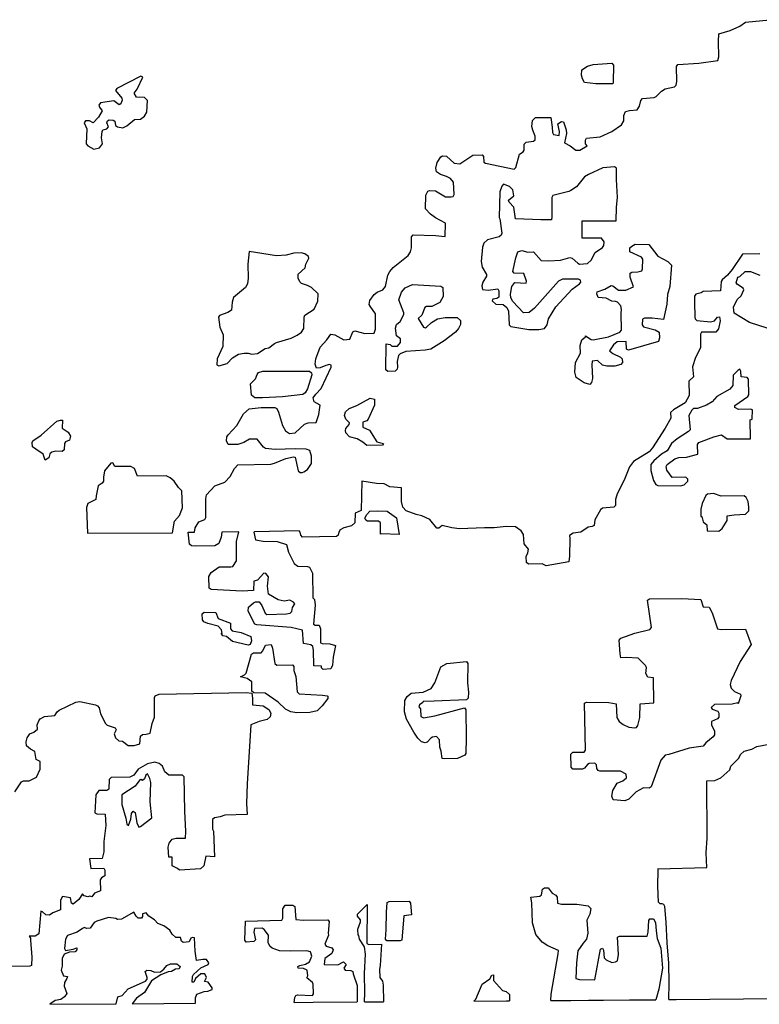
# Model space of a CAD drawing. Extents: x 539250 to 578815, y 4983072 to 5011163.
# Drawn here: x 555699 to 559437, y 4983199 to 4988176 of the extents above; entities that cross this region are included whole.
import ezdxf

# ---------------------------------------------------------------- set-up
doc = ezdxf.new("R2010")
doc.units = 0
doc.layers.add('1412-1001', color=7, linetype='CONTINUOUS')
doc.layers.add('1412-1004', color=7, linetype='CONTINUOUS')

msp = doc.modelspace()

# ---------------------------------------------------------------- linework, layer by layer
at = {"layer": '1412-1001', "color": 7}
for points in [[(556551, 4985585), (556582, 4985585), (556585, 4985608), (556604, 4985638), (556634, 4985650), (556640, 4985659), (556639, 4985754), (556643, 4985774), (556686, 4985820), (556735, 4985839), (556762, 4985867), (556784, 4985907), (556801, 4985926), (556969, 4985929), (556987, 4985934), (557044, 4985958), (557082, 4985967), (557091, 4985964), (557106, 4985895), (557116, 4985888), (557126, 4985888), (557135, 4985890), (557154, 4985903), (557174, 4985932), (557174, 4985970), (557165, 4985999), (557146, 4986005), (557092, 4986006), (556990, 4986003), (556941, 4986008), (556931, 4986015), (556900, 4986056), (556860, 4986056), (556832, 4986039), (556802, 4986028), (556753, 4986028), (556745, 4986047), (556746, 4986068), (556752, 4986078), (556797, 4986124), (556830, 4986184), (556859, 4986209), (556919, 4986215), (556989, 4986215), (556998, 4986210), (557007, 4986192), (557027, 4986125), (557043, 4986097), (557062, 4986084), (557091, 4986088), (557138, 4986131), (557157, 4986139), (557197, 4986140), (557211, 4986181), (557217, 4986228), (557188, 4986245), (557183, 4986264), (557195, 4986283), (557223, 4986311), (557274, 4986419), (557274, 4986429), (557265, 4986433), (557246, 4986428), (557218, 4986416), (557199, 4986415), (557192, 4986434), (557195, 4986462), (557218, 4986521), (557251, 4986558), (557271, 4986587), (557291, 4986583), (557338, 4986558), (557367, 4986561), (557383, 4986598), (557393, 4986604), (557443, 4986590), (557491, 4986592), (557497, 4986611), (557497, 4986689), (557470, 4986728), (557466, 4986737), (557469, 4986757), (557491, 4986787), (557506, 4986799), (557534, 4986810), (557548, 4986827), (557559, 4986884), (557569, 4986904), (557587, 4986923), (557662, 4986984), (557674, 4987003), (557679, 4987023), (557680, 4987079), (557688, 4987089), (557800, 4987085), (557850, 4987080), (557851, 4987148), (557801, 4987175), (557775, 4987193), (557750, 4987220), (557751, 4987289), (557761, 4987309), (557771, 4987313), (557800, 4987311), (557851, 4987280), (557880, 4987280), (557889, 4987283), (557894, 4987293), (557891, 4987355), (557876, 4987374), (557856, 4987384), (557825, 4987394), (557806, 4987407), (557802, 4987425), (557809, 4987454), (557827, 4987482), (557836, 4987487), (557856, 4987486), (557895, 4987451), (557923, 4987447), (557989, 4987491), (558036, 4987493), (558043, 4987484), (558044, 4987455), (558053, 4987450), (558198, 4987420), (558206, 4987429), (558225, 4987497), (558243, 4987508), (558249, 4987517), (558248, 4987547), (558258, 4987557), (558296, 4987562), (558305, 4987569), (558304, 4987588), (558292, 4987617), (558288, 4987636), (558290, 4987667), (558306, 4987682), (558383, 4987681), (558390, 4987633), (558391, 4987605), (558397, 4987595), (558425, 4987591), (558428, 4987611), (558418, 4987649), (558437, 4987662), (558447, 4987660), (558461, 4987619), (558463, 4987601), (558452, 4987553), (558481, 4987539), (558510, 4987517), (558530, 4987517), (558567, 4987539), (558559, 4987549), (558558, 4987567), (558564, 4987577), (558632, 4987584), (558692, 4987610), (558741, 4987645), (558753, 4987664), (558753, 4987692), (558761, 4987712), (558781, 4987717), (558819, 4987720), (558831, 4987739), (558838, 4987768), (558847, 4987777), (558906, 4987783), (558916, 4987787), (558942, 4987814), (558961, 4987827), (559008, 4987836), (559017, 4987845), (559020, 4987864), (559019, 4987940), (559026, 4987949), (559132, 4987956), (559228, 4987969), (559232, 4987988), (559230, 4988066), (559233, 4988105), (559289, 4988122), (559339, 4988144), (559367, 4988163), (559491, 4988176)], [(558539, 4987895), (558540, 4987923), (558569, 4987941), (558597, 4987950), (558692, 4987956), (558700, 4987946), (558699, 4987860), (558696, 4987851), (558611, 4987851), (558553, 4987859), (558543, 4987877), (558539, 4987895)], [(556221, 4987630), (556241, 4987639), (556280, 4987672), (556310, 4987674), (556329, 4987689), (556342, 4987709), (556345, 4987767), (556330, 4987783), (556289, 4987785), (556278, 4987804), (556292, 4987825), (556321, 4987885), (556311, 4987890), (556190, 4987828), (556184, 4987818), (556215, 4987780), (556217, 4987770), (556210, 4987751), (556201, 4987745), (556174, 4987766), (556107, 4987755), (556099, 4987744), (556102, 4987734), (556115, 4987715), (556098, 4987683), (556071, 4987655), (556052, 4987664), (556031, 4987664), (556025, 4987654), (556039, 4987624), (556035, 4987549), (556043, 4987539), (556073, 4987522), (556103, 4987529), (556118, 4987548), (556112, 4987578), (556116, 4987611), (556120, 4987620), (556139, 4987625), (556147, 4987634), (556140, 4987654), (556142, 4987664), (556152, 4987669), (556171, 4987668), (556180, 4987663), (556183, 4987642), (556193, 4987634), (556221, 4987630)], [(558170, 4987263), (558196, 4987286), (558192, 4987316), (558175, 4987333), (558145, 4987344), (558136, 4987335), (558126, 4987306), (558123, 4987176), (558126, 4987169), (558136, 4987097), (558132, 4987086), (558123, 4987079), (558063, 4987064), (558045, 4987047), (558038, 4987027), (558032, 4986954), (558036, 4986925), (558058, 4986888), (558059, 4986879), (558039, 4986850), (558034, 4986831), (558038, 4986812), (558067, 4986809), (558115, 4986815), (558120, 4986806), (558120, 4986774), (558111, 4986766), (558091, 4986764), (558087, 4986755), (558105, 4986738), (558142, 4986736), (558161, 4986722), (558169, 4986703), (558173, 4986633), (558182, 4986626), (558273, 4986610), (558322, 4986610), (558351, 4986615), (558365, 4986634), (558371, 4986664), (558409, 4986724), (558491, 4986814), (558529, 4986840), (558535, 4986850), (558533, 4986859), (558523, 4986865), (558443, 4986864), (558422, 4986854), (558301, 4986718), (558274, 4986696), (558245, 4986694), (558192, 4986751), (558181, 4986770), (558179, 4986789), (558187, 4986828), (558201, 4986847), (558259, 4986845), (558260, 4986854), (558247, 4986893), (558198, 4986895), (558192, 4986904), (558207, 4986973), (558216, 4987002), (558236, 4987010), (558267, 4987001), (558296, 4987003), (558335, 4986958), (558373, 4986957), (558432, 4986961), (558480, 4986974), (558491, 4986971), (558519, 4986945), (558529, 4986941), (558569, 4986944), (558588, 4986960), (558607, 4986999), (558644, 4987024), (558652, 4987034), (558653, 4987053), (558639, 4987071), (558542, 4987071), (558541, 4987160), (558666, 4987159), (558714, 4987159), (558716, 4987228), (558721, 4987278), (558715, 4987369), (558715, 4987426), (558705, 4987432), (558647, 4987427), (558574, 4987394), (558553, 4987382), (558513, 4987331), (558485, 4987312), (558474, 4987307), (558393, 4987287), (558388, 4987277), (558389, 4987180), (558386, 4987165), (558333, 4987165), (558205, 4987169), (558196, 4987228), (558172, 4987253), (558170, 4987263)], [(556859, 4987004), (556852, 4986941), (556853, 4986870), (556850, 4986840), (556840, 4986822), (556780, 4986772), (556772, 4986748), (556770, 4986708), (556751, 4986696), (556709, 4986681), (556704, 4986672), (556711, 4986622), (556728, 4986583), (556725, 4986524), (556697, 4986462), (556696, 4986432), (556706, 4986427), (556747, 4986438), (556775, 4986466), (556805, 4986485), (556834, 4986491), (556853, 4986491), (556873, 4986485), (556901, 4986489), (556940, 4986514), (556958, 4986517), (556987, 4986540), (556997, 4986545), (557071, 4986566), (557102, 4986581), (557123, 4986596), (557135, 4986615), (557137, 4986673), (557140, 4986682), (557188, 4986713), (557205, 4986754), (557208, 4986791), (557173, 4986822), (557153, 4986832), (557124, 4986842), (557114, 4986851), (557106, 4986870), (557107, 4986890), (557142, 4986922), (557145, 4986940), (557160, 4986970), (557159, 4986979), (557140, 4986993), (557122, 4986997), (557084, 4986996), (557046, 4986985), (556997, 4986983), (556859, 4987004)], [(558558, 4986573), (558559, 4986578), (558587, 4986559), (558597, 4986557), (558675, 4986573), (558732, 4986596), (558741, 4986606), (558739, 4986692), (558741, 4986711), (558737, 4986729), (558721, 4986748), (558711, 4986752), (558692, 4986753), (558663, 4986769), (558622, 4986771), (558616, 4986791), (558618, 4986800), (558657, 4986814), (558688, 4986832), (558697, 4986830), (558725, 4986809), (558763, 4986809), (558801, 4986826), (558785, 4986874), (558784, 4986894), (558793, 4986900), (558823, 4986901), (558844, 4986907), (558847, 4986917), (558848, 4986966), (558842, 4986975), (558783, 4987003), (558783, 4987022), (558792, 4987031), (558810, 4987041), (558879, 4987039), (558924, 4986981), (558975, 4986953), (558994, 4986935), (558984, 4986827), (558973, 4986787), (558970, 4986738), (558952, 4986660), (558895, 4986667), (558856, 4986667), (558846, 4986662), (558845, 4986633), (558851, 4986624), (558911, 4986609), (558931, 4986596), (558932, 4986568), (558928, 4986549), (558776, 4986506), (558766, 4986511), (558764, 4986549), (558718, 4986548), (558700, 4986532), (558680, 4986503), (558696, 4986488), (558735, 4986470), (558744, 4986462), (558746, 4986443), (558737, 4986433), (558706, 4986425), (558666, 4986425), (558645, 4986429), (558620, 4986454), (558593, 4986450), (558590, 4986431), (558594, 4986362), (558589, 4986342), (558581, 4986332), (558552, 4986341), (558511, 4986367), (558504, 4986395), (558508, 4986443), (558534, 4986490), (558531, 4986529), (558540, 4986558), (558558, 4986573)], [(559439, 4986993), (559352, 4986991), (559300, 4986914), (559277, 4986885), (559250, 4986861), (559245, 4986852), (559241, 4986805), (559153, 4986802), (559144, 4986795), (559116, 4986788), (559110, 4986779), (559109, 4986749), (559111, 4986673), (559113, 4986664), (559122, 4986656), (559191, 4986648), (559211, 4986653), (559226, 4986672), (559235, 4986674), (559239, 4986653), (559231, 4986614), (559217, 4986596), (559145, 4986597), (559139, 4986587), (559139, 4986518), (559114, 4986469), (559100, 4986421), (559104, 4986370), (559080, 4986349), (559082, 4986277), (559062, 4986239), (559003, 4986204), (558988, 4986191), (558990, 4986162), (558961, 4986111), (558897, 4986012), (558880, 4985992), (558802, 4985943), (558781, 4985916), (558754, 4985848), (558719, 4985780), (558711, 4985750), (558711, 4985721), (558701, 4985712), (558644, 4985707), (558634, 4985699), (558606, 4985648), (558603, 4985619), (558593, 4985614), (558572, 4985611), (558535, 4985585), (558496, 4985580), (558478, 4985568), (558480, 4985553), (558478, 4985465), (558475, 4985435), (558360, 4985415), (558340, 4985425), (558270, 4985424), (558260, 4985433), (558258, 4985462), (558267, 4985481), (558270, 4985499), (558249, 4985527), (558246, 4985574), (558234, 4985593), (558204, 4985612), (558157, 4985614), (558097, 4985607), (558048, 4985608), (557922, 4985603), (557883, 4985607), (557835, 4985619), (557817, 4985606), (557808, 4985605), (557772, 4985649), (557732, 4985668), (557702, 4985675), (557652, 4985693), (557636, 4985712), (557629, 4985741), (557628, 4985810), (557570, 4985815), (557541, 4985830), (557502, 4985831), (557428, 4985843), (557425, 4985695), (557395, 4985681), (557392, 4985633), (557376, 4985617), (557337, 4985607), (557318, 4985598), (557312, 4985586), (557309, 4985570), (557300, 4985564), (557128, 4985560), (557120, 4985570), (557117, 4985586), (557112, 4985592), (556885, 4985588), (556882, 4985585), (556891, 4985546), (556930, 4985540), (557000, 4985538), (557047, 4985523), (557057, 4985485), (557086, 4985428), (557104, 4985413), (557153, 4985412), (557163, 4985408), (557178, 4985379), (557180, 4985253), (557189, 4985245), (557192, 4985217), (557184, 4985121), (557193, 4985116), (557212, 4985116), (557219, 4985097), (557219, 4985027), (557228, 4985022), (557267, 4985021), (557295, 4985012), (557283, 4984953), (557280, 4984913), (557272, 4984894), (557233, 4984891), (557225, 4984900), (557224, 4984909), (557186, 4984910), (557184, 4984989), (557181, 4985008), (557171, 4985016), (557133, 4985022), (557129, 4985090), (557071, 4985104), (556898, 4985117), (556888, 4985121), (556853, 4985187), (556856, 4985206), (556880, 4985228), (556890, 4985233), (556909, 4985234), (556923, 4985215), (556939, 4985176), (556948, 4985169), (557048, 4985173), (557066, 4985176), (557075, 4985185), (557077, 4985204), (557089, 4985223), (557082, 4985232), (557064, 4985242), (557035, 4985237), (557006, 4985244), (556957, 4985273), (556952, 4985313), (556957, 4985359), (556943, 4985377), (556933, 4985378), (556901, 4985343), (556883, 4985338), (556881, 4985290), (556823, 4985288), (556667, 4985296), (556657, 4985302), (556655, 4985362), (556666, 4985381), (556707, 4985410), (556766, 4985410), (556776, 4985412), (556795, 4985440), (556795, 4985538), (556806, 4985587), (556720, 4985585), (556718, 4985560), (556705, 4985529), (556686, 4985516), (556587, 4985514), (556567, 4985517), (556557, 4985525), (556551, 4985585)], [(559476, 4986617), (559388, 4986646), (559310, 4986693), (559307, 4986723), (559325, 4986762), (559345, 4986781), (559359, 4986810), (559355, 4986819), (559326, 4986837), (559320, 4986846), (559328, 4986874), (559338, 4986878), (559365, 4986903), (559393, 4986903), (559440, 4986884)], [(557713, 4986666), (557740, 4986622), (557750, 4986619), (557755, 4986621), (557781, 4986646), (557811, 4986664), (557850, 4986671), (557910, 4986671), (557926, 4986655), (557926, 4986635), (557917, 4986615), (557901, 4986596), (557845, 4986553), (557777, 4986511), (557748, 4986505), (557650, 4986498), (557622, 4986487), (557613, 4986478), (557607, 4986448), (557608, 4986419), (557606, 4986409), (557596, 4986399), (557559, 4986398), (557550, 4986406), (557551, 4986537), (557571, 4986535), (557580, 4986526), (557609, 4986526), (557623, 4986544), (557623, 4986563), (557604, 4986578), (557599, 4986616), (557604, 4986635), (557622, 4986651), (557641, 4986686), (557641, 4986695), (557616, 4986760), (557628, 4986799), (557648, 4986820), (557685, 4986837), (557828, 4986829), (557837, 4986823), (557840, 4986776), (557822, 4986747), (557782, 4986727), (557755, 4986726), (557746, 4986722), (557731, 4986683), (557713, 4986666)], [(558888, 4985898), (558902, 4985846), (558914, 4985826), (558924, 4985822), (559038, 4985820), (559058, 4985825), (559075, 4985844), (559075, 4985854), (559066, 4985864), (558997, 4985862), (558970, 4985899), (558967, 4985918), (558972, 4985928), (559010, 4985957), (559031, 4985963), (559069, 4985965), (559127, 4985979), (559125, 4986029), (559132, 4986039), (559207, 4986067), (559246, 4986078), (559274, 4986058), (559392, 4986057), (559391, 4986154), (559401, 4986157), (559402, 4986204), (559392, 4986208), (559332, 4986206), (559313, 4986216), (559314, 4986225), (559379, 4986271), (559384, 4986280), (559383, 4986359), (559375, 4986368), (559345, 4986371), (559344, 4986400), (559339, 4986409), (559329, 4986403), (559305, 4986380), (559303, 4986327), (559288, 4986308), (559222, 4986272), (559199, 4986245), (559170, 4986228), (559124, 4986210), (559105, 4986210), (559096, 4986203), (559081, 4986175), (559088, 4986103), (559079, 4986094), (559022, 4986058), (558994, 4986034), (558971, 4985997), (558943, 4985979), (558904, 4985946), (558889, 4985927), (558888, 4985898)], [(556871, 4986278), (556866, 4986335), (556891, 4986361), (556899, 4986383), (556906, 4986392), (556927, 4986399), (557083, 4986400), (557163, 4986399), (557173, 4986391), (557175, 4986381), (557154, 4986310), (557141, 4986290), (557130, 4986282), (557028, 4986269), (556926, 4986265), (556887, 4986265), (556871, 4986278)], [(557434, 4986117), (557467, 4986101), (557504, 4986043), (557537, 4986034), (557533, 4986025), (557453, 4986023), (557434, 4986041), (557405, 4986058), (557365, 4986067), (557347, 4986087), (557346, 4986100), (557348, 4986110), (557364, 4986129), (557365, 4986139), (557347, 4986156), (557340, 4986175), (557345, 4986194), (557364, 4986210), (557403, 4986225), (557471, 4986263), (557492, 4986258), (557493, 4986228), (557461, 4986157), (557453, 4986148), (557434, 4986142), (557434, 4986117)], [(555781, 4986005), (555763, 4986017), (555762, 4986038), (555766, 4986048), (555808, 4986076), (555886, 4986147), (555906, 4986152), (555916, 4986152), (555914, 4986111), (555944, 4986091), (555956, 4986070), (555950, 4986050), (555931, 4986043), (555925, 4986033), (555924, 4986002), (555913, 4985993), (555881, 4985995), (555861, 4985990), (555852, 4985982), (555847, 4985961), (555827, 4985949), (555817, 4985979), (555781, 4986005)], [(556041, 4985581), (556472, 4985583), (556481, 4985642), (556507, 4985669), (556522, 4985709), (556519, 4985795), (556501, 4985812), (556480, 4985843), (556459, 4985860), (556440, 4985871), (556294, 4985868), (556280, 4985908), (556261, 4985918), (556179, 4985917), (556169, 4985936), (556160, 4985934), (556127, 4985895), (556122, 4985864), (556122, 4985843), (556116, 4985833), (556095, 4985819), (556085, 4985769), (556084, 4985750), (556044, 4985731), (556037, 4985711), (556041, 4985581)], [(559141, 4985665), (559146, 4985664), (559154, 4985637), (559171, 4985622), (559174, 4985592), (559232, 4985590), (559249, 4985604), (559275, 4985644), (559274, 4985668), (559310, 4985673), (559368, 4985676), (559384, 4985694), (559384, 4985712), (559380, 4985741), (559370, 4985761), (559360, 4985769), (559244, 4985768), (559206, 4985781), (559176, 4985778), (559166, 4985771), (559149, 4985730), (559142, 4985702), (559141, 4985665)], [(557527, 4985577), (557523, 4985576), (557522, 4985633), (557513, 4985642), (557457, 4985642), (557448, 4985646), (557444, 4985656), (557453, 4985675), (557469, 4985691), (557507, 4985694), (557557, 4985692), (557604, 4985658), (557617, 4985573), (557527, 4985577)], [(559154, 4984504), (559082, 4984494), (558980, 4984462), (558961, 4984458), (558939, 4984433), (558890, 4984299), (558881, 4984292), (558852, 4984294), (558814, 4984273), (558777, 4984236), (558757, 4984227), (558699, 4984232), (558692, 4984251), (558696, 4984279), (558719, 4984316), (558747, 4984328), (558765, 4984344), (558764, 4984363), (558735, 4984378), (558631, 4984377), (558622, 4984381), (558616, 4984391), (558615, 4984409), (558606, 4984418), (558577, 4984417), (558568, 4984412), (558554, 4984392), (558544, 4984388), (558495, 4984388), (558486, 4984397), (558485, 4984464), (558495, 4984473), (558552, 4984474), (558559, 4984483), (558554, 4984722), (558563, 4984726), (558676, 4984725), (558713, 4984717), (558717, 4984649), (558728, 4984629), (558749, 4984613), (558778, 4984600), (558808, 4984597), (558817, 4984599), (558823, 4984609), (558834, 4984649), (558835, 4984717), (558904, 4984723), (558902, 4984850), (558873, 4984852), (558863, 4984871), (558867, 4984901), (558862, 4984911), (558824, 4984949), (558766, 4984952), (558738, 4984951), (558733, 4984970), (558729, 4985040), (558738, 4985050), (558808, 4985075), (558883, 4985093), (558892, 4985103), (558872, 4985241), (558882, 4985249), (559045, 4985250), (559142, 4985246), (559154, 4985208), (559183, 4985206), (559199, 4985177), (559225, 4985097), (559244, 4985093), (559368, 4985095), (559396, 4985018), (559341, 4984932), (559295, 4984835), (559290, 4984816), (559295, 4984797), (559312, 4984780), (559342, 4984767), (559343, 4984758), (559330, 4984717), (559328, 4984723), (559300, 4984716), (559211, 4984714), (559193, 4984700), (559198, 4984691), (559228, 4984680), (559232, 4984671), (559232, 4984651), (559225, 4984642), (559196, 4984629), (559196, 4984610), (559210, 4984581), (559210, 4984561), (559203, 4984551), (559167, 4984521), (559154, 4984504)], [(556718, 4985075), (556722, 4985073), (556719, 4985092), (556702, 4985110), (556650, 4985124), (556629, 4985133), (556623, 4985143), (556621, 4985172), (556632, 4985181), (556690, 4985180), (556702, 4985150), (556764, 4985126), (556764, 4985097), (556773, 4985086), (556818, 4985079), (556867, 4985058), (556870, 4985037), (556863, 4985017), (556853, 4985015), (556775, 4985033), (556744, 4985059), (556725, 4985062), (556718, 4985075)], [(556815, 4984855), (556835, 4984864), (556843, 4984873), (556870, 4984969), (556880, 4984975), (556919, 4984976), (556928, 4984985), (556942, 4985015), (556970, 4985017), (556977, 4984999), (556989, 4984921), (556999, 4984914), (557077, 4984915), (557084, 4984906), (557084, 4984887), (557094, 4984856), (557101, 4984778), (557111, 4984769), (557230, 4984762), (557253, 4984759), (557257, 4984756), (557257, 4984745), (557228, 4984707), (557202, 4984683), (557165, 4984674), (557099, 4984673), (557070, 4984677), (557043, 4984691), (557005, 4984727), (556939, 4984772), (556882, 4984773), (556873, 4984782), (556872, 4984829), (556849, 4984846), (556815, 4984855)], [(557727, 4984654), (557739, 4984647), (557797, 4984658), (557947, 4984698), (557954, 4984688), (557956, 4984546), (557954, 4984467), (557949, 4984458), (557912, 4984441), (557844, 4984439), (557835, 4984441), (557829, 4984478), (557823, 4984498), (557821, 4984536), (557805, 4984552), (557786, 4984550), (557777, 4984544), (557759, 4984524), (557749, 4984521), (557730, 4984526), (557711, 4984544), (557691, 4984574), (557654, 4984641), (557644, 4984677), (557645, 4984735), (557658, 4984755), (557678, 4984771), (557738, 4984777), (557778, 4984795), (557797, 4984824), (557828, 4984905), (557857, 4984921), (557958, 4984932), (557964, 4984922), (557962, 4984824), (557967, 4984777), (557966, 4984747), (557957, 4984738), (557794, 4984731), (557738, 4984729), (557736, 4984725), (557720, 4984712), (557717, 4984702), (557724, 4984692), (557727, 4984654)], [(555674, 4984273), (555708, 4984324), (555718, 4984329), (555747, 4984329), (555784, 4984347), (555802, 4984387), (555802, 4984426), (555782, 4984437), (555775, 4984477), (555753, 4984488), (555734, 4984506), (555731, 4984525), (555736, 4984546), (555751, 4984566), (555771, 4984575), (555789, 4984590), (555788, 4984611), (555796, 4984632), (555803, 4984642), (555825, 4984654), (555876, 4984659), (555889, 4984678), (555898, 4984686), (555983, 4984726), (556003, 4984729), (556082, 4984713), (556092, 4984707), (556101, 4984697), (556107, 4984667), (556132, 4984618), (556141, 4984610), (556182, 4984597), (556187, 4984586), (556177, 4984567), (556183, 4984546), (556200, 4984531), (556219, 4984529), (556248, 4984508), (556277, 4984508), (556306, 4984516), (556310, 4984555), (556319, 4984563), (556338, 4984564), (556358, 4984569), (556368, 4984619), (556380, 4984650), (556381, 4984750), (556384, 4984759), (556404, 4984766), (556843, 4984775), (556873, 4984771), (556875, 4984746), (556876, 4984713), (556930, 4984708), (556958, 4984689), (556968, 4984670), (556965, 4984652), (556949, 4984638), (556910, 4984628), (556867, 4984611), (556848, 4984314), (556846, 4984214), (556848, 4984158), (556736, 4984155), (556713, 4984146), (556684, 4984142), (556674, 4984134), (556674, 4984084), (556678, 4984074), (556683, 4983945), (556640, 4983947), (556629, 4983899), (556613, 4983883), (556507, 4983877), (556497, 4983885), (556469, 4983899), (556469, 4983943), (556453, 4983943), (556450, 4983994), (556455, 4984014), (556469, 4984033), (556489, 4984038), (556537, 4984039), (556539, 4984073), (556533, 4984175), (556531, 4984348), (556521, 4984358), (556452, 4984358), (556433, 4984374), (556421, 4984402), (556404, 4984417), (556382, 4984423), (556345, 4984415), (556297, 4984387), (556276, 4984357), (556256, 4984347), (556161, 4984346), (556151, 4984335), (556149, 4984287), (556139, 4984280), (556099, 4984279), (556083, 4984258), (556079, 4984167), (556089, 4984162), (556131, 4984160), (556135, 4984102), (556124, 4984022), (556125, 4983970), (556116, 4983936), (556051, 4983934), (556059, 4983886), (556124, 4983887), (556130, 4983877), (556130, 4983848), (556112, 4983839), (556106, 4983829), (556108, 4983772), (556077, 4983761), (556063, 4983742), (556053, 4983746), (556043, 4983742), (556025, 4983748), (556016, 4983757), (555998, 4983728), (555970, 4983705), (555960, 4983711), (555955, 4983738), (555916, 4983744), (555906, 4983725), (555905, 4983677), (555867, 4983662), (555850, 4983649), (555831, 4983652), (555815, 4983667), (555806, 4983669), (555796, 4983556), (555777, 4983544), (555747, 4983544), (555753, 4983533), (555754, 4983523), (555760, 4983437), (555758, 4983396), (555751, 4983392), (555626, 4983390)], [(558980, 4983223), (558982, 4983305), (558979, 4983407), (558971, 4983509), (558967, 4983615), (558959, 4983693), (558955, 4983703), (558946, 4983707), (558936, 4983707), (558927, 4983716), (558924, 4983794), (558926, 4983880), (558924, 4983883), (559172, 4983890), (559169, 4983965), (559173, 4984039), (559171, 4984328), (559213, 4984331), (559242, 4984343), (559288, 4984384), (559293, 4984403), (559333, 4984443), (559342, 4984462), (559360, 4984479), (559399, 4984488), (559425, 4984502), (559486, 4984514)], [(556312, 4984335), (556306, 4984333), (556283, 4984302), (556216, 4984258), (556216, 4984209), (556235, 4984140), (556240, 4984110), (556249, 4984103), (556260, 4984135), (556264, 4984164), (556273, 4984175), (556283, 4984169), (556291, 4984117), (556301, 4984095), (556310, 4984097), (556367, 4984142), (556358, 4984222), (556361, 4984321), (556357, 4984340), (556345, 4984364), (556336, 4984358), (556329, 4984339), (556320, 4984331), (556312, 4984335)], [(558384, 4983218), (558385, 4983251), (558421, 4983454), (558422, 4983471), (558368, 4983495), (558340, 4983513), (558307, 4983552), (558291, 4983611), (558288, 4983712), (558283, 4983741), (558328, 4983745), (558337, 4983753), (558342, 4983781), (558351, 4983788), (558370, 4983788), (558390, 4983761), (558409, 4983750), (558415, 4983741), (558417, 4983711), (558438, 4983706), (558515, 4983706), (558572, 4983697), (558586, 4983683), (558580, 4983654), (558565, 4983625), (558570, 4983558), (558564, 4983528), (558547, 4983508), (558520, 4983469), (558513, 4983408), (558509, 4983329), (558529, 4983324), (558605, 4983323), (558635, 4983477), (558644, 4983482), (558650, 4983472), (558653, 4983434), (558663, 4983424), (558691, 4983411), (558711, 4983413), (558720, 4983419), (558725, 4983451), (558721, 4983538), (558730, 4983543), (558871, 4983544), (558876, 4983564), (558878, 4983622), (558884, 4983631), (558903, 4983631), (558913, 4983612), (558915, 4983571), (558920, 4983531), (558939, 4983483), (558947, 4983382), (558929, 4983275), (558914, 4983222)], [(557551, 4983576), (557553, 4983664), (557557, 4983713), (557567, 4983718), (557667, 4983720), (557674, 4983710), (557679, 4983651), (557640, 4983646), (557631, 4983524), (557622, 4983520), (557554, 4983520), (557548, 4983529), (557551, 4983576)], [(557087, 4983208), (557089, 4983233), (557094, 4983243), (557103, 4983247), (557179, 4983243), (557184, 4983252), (557182, 4983300), (557178, 4983310), (557151, 4983333), (557156, 4983343), (557152, 4983371), (557134, 4983380), (557106, 4983381), (557105, 4983390), (557115, 4983396), (557144, 4983402), (557163, 4983414), (557175, 4983443), (557169, 4983464), (557150, 4983470), (557070, 4983467), (557012, 4983469), (556975, 4983482), (556965, 4983491), (556955, 4983510), (556957, 4983548), (556934, 4983577), (556924, 4983584), (556886, 4983583), (556882, 4983563), (556890, 4983525), (556883, 4983516), (556844, 4983513), (556837, 4983523), (556840, 4983619), (557024, 4983624), (557029, 4983634), (557029, 4983682), (557041, 4983700), (557079, 4983700), (557089, 4983693), (557095, 4983627), (557133, 4983625), (557256, 4983626), (557263, 4983617), (557258, 4983558), (557259, 4983549), (557242, 4983503), (557248, 4983493), (557276, 4983485), (557283, 4983475), (557277, 4983456), (557242, 4983430), (557238, 4983400), (557307, 4983398), (557335, 4983413), (557349, 4983401), (557338, 4983381), (557344, 4983372), (557373, 4983370), (557382, 4983364), (557384, 4983353), (557405, 4983294), (557404, 4983211)], [(557441, 4983211), (557444, 4983257), (557441, 4983354), (557446, 4983452), (557442, 4983490), (557417, 4983528), (557413, 4983546), (557410, 4983549), (557408, 4983578), (557422, 4983616), (557421, 4983626), (557407, 4983645), (557406, 4983655), (557455, 4983703), (557454, 4983506), (557463, 4983502), (557528, 4983503), (557521, 4983395), (557517, 4983376), (557519, 4983335), (557532, 4983316), (557536, 4983296), (557538, 4983212)], [(556587, 4983205), (556587, 4983231), (556595, 4983250), (556632, 4983264), (556650, 4983266), (556671, 4983274), (556671, 4983283), (556652, 4983311), (556633, 4983315), (556643, 4983334), (556634, 4983353), (556615, 4983353), (556587, 4983330), (556579, 4983311), (556570, 4983311), (556572, 4983340), (556578, 4983350), (556614, 4983383), (556652, 4983400), (556655, 4983409), (556643, 4983425), (556624, 4983425), (556592, 4983420), (556586, 4983467), (556583, 4983535), (556573, 4983536), (556564, 4983533), (556555, 4983515), (556525, 4983512), (556516, 4983518), (556511, 4983537), (556488, 4983537), (556469, 4983554), (556457, 4983574), (556427, 4983595), (556397, 4983608), (556380, 4983626), (556351, 4983644), (556339, 4983662), (556319, 4983656), (556320, 4983643), (556315, 4983634), (556297, 4983635), (556288, 4983644), (556276, 4983665), (556214, 4983630), (556194, 4983627), (556185, 4983632), (556147, 4983638), (556089, 4983620), (556076, 4983613), (556055, 4983584), (556036, 4983582), (556026, 4983587), (556017, 4983583), (555989, 4983563), (555941, 4983547), (555930, 4983528), (555925, 4983481), (555931, 4983471), (555969, 4983478), (555988, 4983484), (555988, 4983475), (555979, 4983465), (555951, 4983462), (555923, 4983452), (555913, 4983430), (555913, 4983391), (555909, 4983372), (555921, 4983343), (555941, 4983339), (555938, 4983329), (555926, 4983310), (555923, 4983291), (555938, 4983254), (555926, 4983236), (555907, 4983223), (555878, 4983218), (555852, 4983199)], [(556186, 4983201), (556195, 4983236), (556217, 4983244), (556248, 4983278), (556334, 4983316), (556343, 4983326), (556344, 4983335), (556333, 4983364), (556342, 4983371), (556362, 4983370), (556381, 4983361), (556410, 4983363), (556428, 4983377), (556443, 4983395), (556462, 4983403), (556494, 4983403), (556510, 4983390), (556505, 4983379), (556486, 4983376), (556467, 4983365), (556449, 4983363), (556412, 4983348), (556365, 4983318), (556329, 4983259), (556290, 4983230), (556267, 4983202)], [(557994, 4983215), (558005, 4983225), (558037, 4983301), (558075, 4983328), (558086, 4983347), (558093, 4983348), (558093, 4983319), (558139, 4983269), (558158, 4983264), (558175, 4983248), (558175, 4983217)]]:
    msp.add_lwpolyline(points, dxfattribs=at)
at = {"layer": '1412-1004', "color": 7}
for p, q in [((555852, 4983199), (556186, 4983201)), ((556267, 4983202), (556587, 4983205)), ((557441, 4983211), (557538, 4983212))]:
    msp.add_line(p, q, dxfattribs=at)
for points in [[(558384, 4983218), (558484, 4983219), (558573, 4983220), (558649, 4983220), (558781, 4983221), (558870, 4983222), (558914, 4983222)], [(558980, 4983223), (559017, 4983223), (560040, 4983234)], [(557087, 4983208), (557182, 4983209), (557404, 4983211)], [(557994, 4983215), (558160, 4983217), (558175, 4983217)]]:
    msp.add_lwpolyline(points, dxfattribs=at)

doc.saveas('drawing.dxf')
